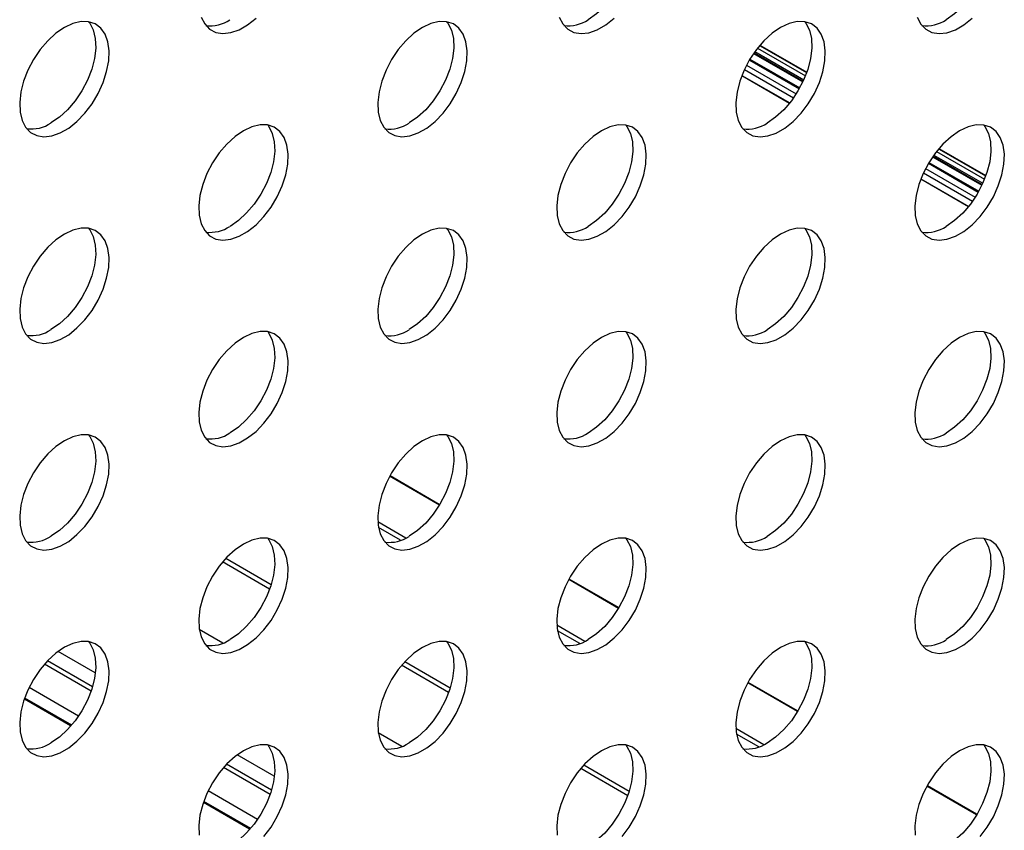
# Model space of a CAD drawing. Units: millimetres. Extents: x 2321 to 4024, y 26 to 608.
# Drawn here: x 3477 to 3490, y 429 to 440 of the extents above; entities that cross this region are included whole.
import ezdxf

# ---------------------------------------------------------------- set-up
doc = ezdxf.new("R2010")
doc.units = ezdxf.units.MM

msp = doc.modelspace()

# ---------------------------------------------------------------- linework, layer by layer
at = {"color": 8, "linetype": 'Continuous', "lineweight": 25}
for p, q in [((3486.52, 439.163), (3487.127, 438.813)), ((3486.424, 439.023), (3487.054, 438.659)), ((3486.476, 439.104), (3487.097, 438.745)), ((3486.486, 439.118), (3487.104, 438.761)), ((3486.381, 438.947), (3487.009, 438.584)), ((3486.417, 439.012), (3487.047, 438.648)), ((3486.322, 438.817), (3486.926, 438.469)), ((3486.354, 438.892), (3486.975, 438.534)), ((3488.739, 437.798), (3489.36, 437.439)), ((3488.749, 437.811), (3489.367, 437.454)), ((3488.783, 437.857), (3489.389, 437.507)), ((3488.68, 437.706), (3489.31, 437.342)), ((3488.686, 437.717), (3489.316, 437.353)), ((3488.617, 437.586), (3489.238, 437.228)), ((3488.644, 437.64), (3489.272, 437.278)), ((3488.585, 437.511), (3489.189, 437.162))]:
    msp.add_line(p, q, dxfattribs=at)
at = {"color": 7, "linetype": 'Continuous', "lineweight": 25}
for p, q in [((3486.55, 439.2), (3487.143, 438.858)), ((3486.552, 439.191), (3487.138, 438.853)), ((3486.469, 439.094), (3487.092, 438.735)), ((3486.321, 438.815), (3486.924, 438.466)), ((3488.732, 437.788), (3489.355, 437.428)), ((3488.813, 437.894), (3489.406, 437.551)), ((3488.815, 437.885), (3489.4, 437.547)), ((3488.584, 437.508), (3489.187, 437.16)), ((3482.5, 433.385), (3481.87, 433.749)), ((3482.498, 433.394), (3481.878, 433.753)), ((3482.075, 432.968), (3481.721, 433.172)), ((3482.009, 432.94), (3481.73, 433.102)), ((3480.372, 432.377), (3479.798, 432.708)), ((3480.354, 432.322), (3479.759, 432.665)), ((3484.763, 432.079), (3484.133, 432.443)), ((3484.761, 432.088), (3484.14, 432.446)), ((3479.761, 431.639), (3479.464, 431.81)), ((3484.338, 431.661), (3483.984, 431.866)), ((3484.273, 431.634), (3483.992, 431.795)), ((3478.15, 431.263), (3477.681, 431.534)), ((3478.097, 431.032), (3477.508, 431.372)), ((3478.114, 431.087), (3477.547, 431.415)), ((3482.616, 431.016), (3482.022, 431.359)), ((3482.635, 431.07), (3482.061, 431.402)), ((3477.938, 430.716), (3477.313, 431.076)), ((3487.026, 430.773), (3486.396, 431.136)), ((3487.024, 430.782), (3486.403, 431.14)), ((3477.255, 430.933), (3477.836, 430.597)), ((3477.852, 430.602), (3477.258, 430.945)), ((3486.601, 430.355), (3486.247, 430.559)), ((3482.024, 430.333), (3481.727, 430.504)), ((3486.536, 430.327), (3486.255, 430.489)), ((3480.413, 429.956), (3479.944, 430.227)), ((3480.36, 429.726), (3479.771, 430.066)), ((3480.377, 429.781), (3479.81, 430.108)), ((3484.898, 429.764), (3484.324, 430.095)), ((3484.879, 429.709), (3484.285, 430.052)), ((3489.289, 429.466), (3488.659, 429.83)), ((3489.287, 429.475), (3488.666, 429.834)), ((3480.201, 429.409), (3479.576, 429.77)), ((3479.518, 429.626), (3480.099, 429.291)), ((3480.115, 429.296), (3479.521, 429.638))]:
    msp.add_line(p, q, dxfattribs=at)
at = {"color": 7, "linetype": 'Continuous', "lineweight": 25, "flags": 128}
for points in [[(3484.854, 440.803), (3484.868, 440.785), (3484.913, 440.697), (3484.938, 440.591), (3484.943, 440.47), (3484.928, 440.339), (3484.893, 440.201), (3484.839, 440.062), (3484.769, 439.928), (3484.684, 439.802), (3484.589, 439.69), (3484.485, 439.596), (3484.378, 439.522)], [(3489.38, 440.803), (3489.394, 440.784), (3489.438, 440.697), (3489.464, 440.591), (3489.469, 440.47), (3489.454, 440.338), (3489.418, 440.2), (3489.365, 440.062), (3489.294, 439.927), (3489.21, 439.802), (3489.114, 439.69), (3489.011, 439.595), (3488.904, 439.522)], [(3479.488, 439.555), (3479.533, 439.468), (3479.595, 439.403), (3479.673, 439.362), (3479.763, 439.347), (3479.863, 439.359), (3479.969, 439.396), (3480.076, 439.458), (3480.182, 439.543)], [(3484.014, 439.555), (3484.058, 439.468), (3484.121, 439.403), (3484.198, 439.362), (3484.289, 439.347), (3484.389, 439.358), (3484.494, 439.396), (3484.602, 439.458), (3484.707, 439.542)], [(3488.539, 439.555), (3488.584, 439.467), (3488.646, 439.402), (3488.724, 439.361), (3488.814, 439.347), (3488.914, 439.358), (3489.02, 439.395), (3489.127, 439.458), (3489.233, 439.542)], [(3477.76, 439.425), (3477.653, 439.351), (3477.55, 439.256), (3477.454, 439.144), (3477.369, 439.019), (3477.299, 438.884), (3477.245, 438.746), (3477.21, 438.608), (3477.195, 438.476), (3477.2, 438.355), (3477.225, 438.249), (3477.27, 438.162), (3477.332, 438.097), (3477.41, 438.056), (3477.501, 438.041), (3477.6, 438.053), (3477.706, 438.09), (3477.814, 438.152), (3477.919, 438.237), (3478.019, 438.34), (3478.11, 438.46), (3478.187, 438.59), (3478.25, 438.728), (3478.294, 438.866), (3478.32, 439.002), (3478.325, 439.129), (3478.31, 439.243), (3478.274, 439.34), (3478.221, 439.416), (3478.15, 439.47), (3478.066, 439.497), (3477.97, 439.499), (3477.867, 439.475), (3477.76, 439.425)], [(3478.066, 439.497), (3478.08, 439.479), (3478.125, 439.392), (3478.15, 439.286), (3478.155, 439.164), (3478.14, 439.033), (3478.105, 438.895), (3478.051, 438.756), (3477.981, 438.622), (3477.896, 438.496), (3477.8, 438.384), (3477.697, 438.29), (3477.59, 438.216)], [(3482.285, 439.424), (3482.178, 439.351), (3482.075, 439.256), (3481.98, 439.144), (3481.895, 439.018), (3481.825, 438.884), (3481.771, 438.745), (3481.736, 438.608), (3481.72, 438.476), (3481.725, 438.355), (3481.751, 438.249), (3481.795, 438.162), (3481.858, 438.096), (3481.936, 438.056), (3482.026, 438.041), (3482.126, 438.052), (3482.232, 438.09), (3482.339, 438.152), (3482.445, 438.236), (3482.545, 438.34), (3482.635, 438.459), (3482.713, 438.59), (3482.775, 438.727), (3482.82, 438.866), (3482.845, 439.001), (3482.85, 439.128), (3482.835, 439.242), (3482.8, 439.339), (3482.746, 439.416), (3482.676, 439.469), (3482.591, 439.497), (3482.496, 439.499), (3482.392, 439.474), (3482.285, 439.424)], [(3482.591, 439.497), (3482.606, 439.478), (3482.65, 439.391), (3482.676, 439.285), (3482.681, 439.164), (3482.665, 439.032), (3482.63, 438.895), (3482.576, 438.756), (3482.506, 438.622), (3482.421, 438.496), (3482.326, 438.384), (3482.223, 438.289), (3482.116, 438.216)], [(3486.811, 439.424), (3486.704, 439.35), (3486.601, 439.256), (3486.505, 439.144), (3486.42, 439.018), (3486.35, 438.883), (3486.296, 438.745), (3486.261, 438.607), (3486.246, 438.475), (3486.251, 438.354), (3486.276, 438.248), (3486.321, 438.161), (3486.383, 438.096), (3486.461, 438.055), (3486.552, 438.04), (3486.651, 438.052), (3486.757, 438.089), (3486.865, 438.151), (3486.97, 438.236), (3487.07, 438.34), (3487.161, 438.459), (3487.238, 438.59), (3487.301, 438.727), (3487.345, 438.865), (3487.371, 439.001), (3487.376, 439.128), (3487.361, 439.242), (3487.325, 439.339), (3487.272, 439.415), (3487.201, 439.469), (3487.117, 439.497), (3487.021, 439.498), (3486.918, 439.474), (3486.811, 439.424)], [(3487.117, 439.497), (3487.131, 439.478), (3487.176, 439.391), (3487.201, 439.285), (3487.206, 439.164), (3487.191, 439.032), (3487.156, 438.894), (3487.102, 438.756), (3487.031, 438.621), (3486.947, 438.496), (3486.851, 438.383), (3486.748, 438.289), (3486.641, 438.215)], [(3480.023, 438.118), (3479.916, 438.044), (3479.812, 437.95), (3479.717, 437.838), (3479.632, 437.712), (3479.562, 437.578), (3479.508, 437.439), (3479.473, 437.301), (3479.458, 437.17), (3479.463, 437.049), (3479.488, 436.942), (3479.533, 436.855), (3479.595, 436.79), (3479.673, 436.749), (3479.763, 436.734), (3479.863, 436.746), (3479.969, 436.783), (3480.076, 436.845), (3480.182, 436.93), (3480.282, 437.034), (3480.372, 437.153), (3480.45, 437.284), (3480.512, 437.421), (3480.557, 437.56), (3480.583, 437.695), (3480.588, 437.822), (3480.572, 437.936), (3480.537, 438.033), (3480.483, 438.11), (3480.413, 438.163), (3480.328, 438.191), (3480.233, 438.193), (3480.13, 438.168), (3480.023, 438.118)], [(3480.329, 438.191), (3480.343, 438.172), (3480.387, 438.085), (3480.413, 437.979), (3480.418, 437.858), (3480.403, 437.726), (3480.367, 437.588), (3480.314, 437.45), (3480.243, 437.315), (3480.159, 437.19), (3480.063, 437.078), (3479.96, 436.983), (3479.853, 436.909)], [(3484.548, 438.118), (3484.441, 438.044), (3484.338, 437.949), (3484.242, 437.837), (3484.158, 437.712), (3484.087, 437.577), (3484.034, 437.439), (3483.998, 437.301), (3483.983, 437.169), (3483.988, 437.048), (3484.014, 436.942), (3484.058, 436.855), (3484.121, 436.79), (3484.198, 436.749), (3484.289, 436.734), (3484.389, 436.746), (3484.494, 436.783), (3484.602, 436.845), (3484.707, 436.93), (3484.807, 437.033), (3484.898, 437.153), (3484.976, 437.283), (3485.038, 437.42), (3485.083, 437.559), (3485.108, 437.695), (3485.113, 437.822), (3485.098, 437.936), (3485.063, 438.033), (3485.009, 438.109), (3484.938, 438.162), (3484.854, 438.19), (3484.758, 438.192), (3484.655, 438.168), (3484.548, 438.118)], [(3484.854, 438.19), (3484.868, 438.172), (3484.913, 438.085), (3484.938, 437.978), (3484.943, 437.857), (3484.928, 437.726), (3484.893, 437.588), (3484.839, 437.449), (3484.769, 437.315), (3484.684, 437.189), (3484.589, 437.077), (3484.485, 436.983), (3484.378, 436.909)], [(3489.074, 438.117), (3488.967, 438.043), (3488.863, 437.949), (3488.768, 437.837), (3488.683, 437.711), (3488.613, 437.577), (3488.559, 437.438), (3488.524, 437.301), (3488.509, 437.169), (3488.514, 437.048), (3488.539, 436.942), (3488.584, 436.854), (3488.646, 436.789), (3488.724, 436.749), (3488.814, 436.734), (3488.914, 436.745), (3489.02, 436.783), (3489.127, 436.845), (3489.233, 436.929), (3489.333, 437.033), (3489.423, 437.152), (3489.501, 437.283), (3489.563, 437.42), (3489.608, 437.559), (3489.633, 437.694), (3489.639, 437.821), (3489.623, 437.935), (3489.588, 438.032), (3489.534, 438.109), (3489.464, 438.162), (3489.379, 438.19), (3489.284, 438.192), (3489.181, 438.167), (3489.074, 438.117)], [(3489.38, 438.19), (3489.394, 438.171), (3489.438, 438.084), (3489.464, 437.978), (3489.469, 437.857), (3489.454, 437.725), (3489.418, 437.588), (3489.365, 437.449), (3489.294, 437.314), (3489.21, 437.189), (3489.114, 437.077), (3489.011, 436.982), (3488.904, 436.909)], [(3477.76, 436.812), (3477.653, 436.738), (3477.55, 436.644), (3477.454, 436.531), (3477.369, 436.406), (3477.299, 436.271), (3477.245, 436.133), (3477.21, 435.995), (3477.195, 435.863), (3477.2, 435.742), (3477.225, 435.636), (3477.27, 435.549), (3477.332, 435.484), (3477.41, 435.443), (3477.501, 435.428), (3477.6, 435.44), (3477.706, 435.477), (3477.814, 435.539), (3477.919, 435.624), (3478.019, 435.727), (3478.11, 435.847), (3478.187, 435.977), (3478.25, 436.115), (3478.294, 436.253), (3478.32, 436.389), (3478.325, 436.516), (3478.31, 436.63), (3478.274, 436.727), (3478.221, 436.803), (3478.15, 436.857), (3478.066, 436.885), (3477.97, 436.886), (3477.867, 436.862), (3477.76, 436.812)], [(3478.066, 436.885), (3478.08, 436.866), (3478.125, 436.779), (3478.15, 436.673), (3478.155, 436.552), (3478.14, 436.42), (3478.105, 436.282), (3478.051, 436.144), (3477.981, 436.009), (3477.896, 435.883), (3477.8, 435.771), (3477.697, 435.677), (3477.59, 435.603)], [(3482.285, 436.811), (3482.178, 436.738), (3482.075, 436.643), (3481.98, 436.531), (3481.895, 436.405), (3481.825, 436.271), (3481.771, 436.132), (3481.736, 435.995), (3481.72, 435.863), (3481.725, 435.742), (3481.751, 435.636), (3481.795, 435.549), (3481.858, 435.483), (3481.936, 435.443), (3482.026, 435.428), (3482.126, 435.439), (3482.232, 435.477), (3482.339, 435.539), (3482.445, 435.623), (3482.545, 435.727), (3482.635, 435.846), (3482.713, 435.977), (3482.775, 436.114), (3482.82, 436.253), (3482.845, 436.388), (3482.85, 436.515), (3482.835, 436.629), (3482.8, 436.726), (3482.746, 436.803), (3482.676, 436.856), (3482.591, 436.884), (3482.496, 436.886), (3482.392, 436.861), (3482.285, 436.811)], [(3482.591, 436.884), (3482.606, 436.865), (3482.65, 436.778), (3482.676, 436.672), (3482.681, 436.551), (3482.665, 436.419), (3482.63, 436.282), (3482.576, 436.143), (3482.506, 436.009), (3482.421, 435.883), (3482.326, 435.771), (3482.223, 435.676), (3482.116, 435.603)], [(3486.811, 436.811), (3486.704, 436.737), (3486.601, 436.643), (3486.505, 436.531), (3486.42, 436.405), (3486.35, 436.271), (3486.296, 436.132), (3486.261, 435.994), (3486.246, 435.862), (3486.251, 435.741), (3486.276, 435.635), (3486.321, 435.548), (3486.383, 435.483), (3486.461, 435.442), (3486.552, 435.427), (3486.651, 435.439), (3486.757, 435.476), (3486.865, 435.538), (3486.97, 435.623), (3487.07, 435.727), (3487.161, 435.846), (3487.238, 435.977), (3487.301, 436.114), (3487.345, 436.253), (3487.371, 436.388), (3487.376, 436.515), (3487.361, 436.629), (3487.325, 436.726), (3487.272, 436.803), (3487.201, 436.856), (3487.117, 436.884), (3487.021, 436.885), (3486.918, 436.861), (3486.811, 436.811)], [(3487.117, 436.884), (3487.131, 436.865), (3487.176, 436.778), (3487.201, 436.672), (3487.206, 436.551), (3487.191, 436.419), (3487.156, 436.281), (3487.102, 436.143), (3487.031, 436.008), (3486.947, 435.883), (3486.851, 435.771), (3486.748, 435.676), (3486.641, 435.602)], [(3480.023, 435.505), (3479.916, 435.431), (3479.812, 435.337), (3479.717, 435.225), (3479.632, 435.099), (3479.562, 434.965), (3479.508, 434.826), (3479.473, 434.688), (3479.458, 434.557), (3479.463, 434.436), (3479.488, 434.33), (3479.533, 434.242), (3479.595, 434.177), (3479.673, 434.136), (3479.763, 434.122), (3479.863, 434.133), (3479.969, 434.17), (3480.076, 434.233), (3480.182, 434.317), (3480.282, 434.421), (3480.372, 434.54), (3480.45, 434.671), (3480.512, 434.808), (3480.557, 434.947), (3480.583, 435.082), (3480.588, 435.209), (3480.572, 435.323), (3480.537, 435.42), (3480.483, 435.497), (3480.413, 435.55), (3480.328, 435.578), (3480.233, 435.58), (3480.13, 435.555), (3480.023, 435.505)], [(3480.329, 435.578), (3480.343, 435.559), (3480.387, 435.472), (3480.413, 435.366), (3480.418, 435.245), (3480.403, 435.113), (3480.367, 434.975), (3480.314, 434.837), (3480.243, 434.702), (3480.159, 434.577), (3480.063, 434.465), (3479.96, 434.37), (3479.853, 434.297)], [(3484.548, 435.505), (3484.441, 435.431), (3484.338, 435.336), (3484.242, 435.224), (3484.158, 435.099), (3484.087, 434.964), (3484.034, 434.826), (3483.998, 434.688), (3483.983, 434.556), (3483.988, 434.435), (3484.014, 434.329), (3484.058, 434.242), (3484.121, 434.177), (3484.198, 434.136), (3484.289, 434.121), (3484.389, 434.133), (3484.494, 434.17), (3484.602, 434.232), (3484.707, 434.317), (3484.807, 434.42), (3484.898, 434.54), (3484.976, 434.67), (3485.038, 434.808), (3485.083, 434.946), (3485.108, 435.082), (3485.113, 435.209), (3485.098, 435.323), (3485.063, 435.42), (3485.009, 435.496), (3484.938, 435.549), (3484.854, 435.577), (3484.758, 435.579), (3484.655, 435.555), (3484.548, 435.505)], [(3484.854, 435.577), (3484.868, 435.559), (3484.913, 435.472), (3484.938, 435.366), (3484.943, 435.244), (3484.928, 435.113), (3484.893, 434.975), (3484.839, 434.836), (3484.769, 434.702), (3484.684, 434.576), (3484.589, 434.464), (3484.485, 434.37), (3484.378, 434.296)], [(3489.074, 435.504), (3488.967, 435.431), (3488.863, 435.336), (3488.768, 435.224), (3488.683, 435.098), (3488.613, 434.964), (3488.559, 434.825), (3488.524, 434.688), (3488.509, 434.556), (3488.514, 434.435), (3488.539, 434.329), (3488.584, 434.242), (3488.646, 434.176), (3488.724, 434.136), (3488.814, 434.121), (3488.914, 434.132), (3489.02, 434.17), (3489.127, 434.232), (3489.233, 434.316), (3489.333, 434.42), (3489.423, 434.539), (3489.501, 434.67), (3489.563, 434.807), (3489.608, 434.946), (3489.633, 435.081), (3489.639, 435.208), (3489.623, 435.322), (3489.588, 435.419), (3489.534, 435.496), (3489.464, 435.549), (3489.379, 435.577), (3489.284, 435.579), (3489.181, 435.554), (3489.074, 435.504)], [(3489.38, 435.577), (3489.394, 435.558), (3489.438, 435.471), (3489.464, 435.365), (3489.469, 435.244), (3489.454, 435.112), (3489.418, 434.975), (3489.365, 434.836), (3489.294, 434.701), (3489.21, 434.576), (3489.114, 434.464), (3489.011, 434.369), (3488.904, 434.296)], [(3477.76, 434.199), (3477.653, 434.125), (3477.55, 434.031), (3477.454, 433.919), (3477.369, 433.793), (3477.299, 433.658), (3477.245, 433.52), (3477.21, 433.382), (3477.195, 433.25), (3477.2, 433.129), (3477.225, 433.023), (3477.27, 432.936), (3477.332, 432.871), (3477.41, 432.83), (3477.501, 432.815), (3477.6, 432.827), (3477.706, 432.864), (3477.814, 432.926), (3477.919, 433.011), (3478.019, 433.115), (3478.11, 433.234), (3478.187, 433.365), (3478.25, 433.502), (3478.294, 433.64), (3478.32, 433.776), (3478.325, 433.903), (3478.31, 434.017), (3478.274, 434.114), (3478.221, 434.19), (3478.15, 434.244), (3478.066, 434.272), (3477.97, 434.273), (3477.867, 434.249), (3477.76, 434.199)], [(3478.066, 434.272), (3478.08, 434.253), (3478.125, 434.166), (3478.15, 434.06), (3478.155, 433.939), (3478.14, 433.807), (3478.105, 433.669), (3478.051, 433.531), (3477.981, 433.396), (3477.896, 433.271), (3477.8, 433.158), (3477.697, 433.064), (3477.59, 432.99)], [(3482.285, 434.198), (3482.178, 434.125), (3482.075, 434.03), (3481.98, 433.918), (3481.895, 433.793), (3481.825, 433.658), (3481.771, 433.519), (3481.736, 433.382), (3481.72, 433.25), (3481.725, 433.129), (3481.751, 433.023), (3481.795, 432.936), (3481.858, 432.871), (3481.936, 432.83), (3482.026, 432.815), (3482.126, 432.826), (3482.232, 432.864), (3482.339, 432.926), (3482.445, 433.01), (3482.545, 433.114), (3482.635, 433.233), (3482.713, 433.364), (3482.775, 433.501), (3482.82, 433.64), (3482.845, 433.775), (3482.85, 433.902), (3482.835, 434.016), (3482.8, 434.114), (3482.746, 434.19), (3482.676, 434.243), (3482.591, 434.271), (3482.496, 434.273), (3482.392, 434.248), (3482.285, 434.198)], [(3482.591, 434.271), (3482.606, 434.253), (3482.65, 434.165), (3482.676, 434.059), (3482.681, 433.938), (3482.665, 433.806), (3482.63, 433.669), (3482.576, 433.53), (3482.506, 433.396), (3482.421, 433.27), (3482.326, 433.158), (3482.223, 433.063), (3482.116, 432.99)], [(3486.811, 434.198), (3486.704, 434.124), (3486.601, 434.03), (3486.505, 433.918), (3486.42, 433.792), (3486.35, 433.658), (3486.296, 433.519), (3486.261, 433.381), (3486.246, 433.25), (3486.251, 433.128), (3486.276, 433.022), (3486.321, 432.935), (3486.383, 432.87), (3486.461, 432.829), (3486.552, 432.814), (3486.651, 432.826), (3486.757, 432.863), (3486.865, 432.925), (3486.97, 433.01), (3487.07, 433.114), (3487.161, 433.233), (3487.238, 433.364), (3487.301, 433.501), (3487.345, 433.64), (3487.371, 433.775), (3487.376, 433.902), (3487.361, 434.016), (3487.325, 434.113), (3487.272, 434.19), (3487.201, 434.243), (3487.117, 434.271), (3487.021, 434.272), (3486.918, 434.248), (3486.811, 434.198)], [(3487.117, 434.271), (3487.131, 434.252), (3487.176, 434.165), (3487.201, 434.059), (3487.206, 433.938), (3487.191, 433.806), (3487.156, 433.668), (3487.102, 433.53), (3487.031, 433.395), (3486.947, 433.27), (3486.851, 433.158), (3486.748, 433.063), (3486.641, 432.989)], [(3480.023, 432.892), (3479.916, 432.818), (3479.812, 432.724), (3479.717, 432.612), (3479.632, 432.486), (3479.562, 432.352), (3479.508, 432.213), (3479.473, 432.075), (3479.458, 431.944), (3479.463, 431.823), (3479.488, 431.717), (3479.533, 431.629), (3479.595, 431.564), (3479.673, 431.524), (3479.763, 431.509), (3479.863, 431.52), (3479.969, 431.558), (3480.076, 431.62), (3480.182, 431.704), (3480.282, 431.808), (3480.372, 431.927), (3480.45, 432.058), (3480.512, 432.195), (3480.557, 432.334), (3480.583, 432.469), (3480.588, 432.596), (3480.572, 432.71), (3480.537, 432.807), (3480.483, 432.884), (3480.413, 432.937), (3480.328, 432.965), (3480.233, 432.967), (3480.13, 432.942), (3480.023, 432.892)], [(3480.329, 432.965), (3480.343, 432.946), (3480.387, 432.859), (3480.413, 432.753), (3480.418, 432.632), (3480.403, 432.5), (3480.367, 432.363), (3480.314, 432.224), (3480.243, 432.089), (3480.159, 431.964), (3480.063, 431.852), (3479.96, 431.757), (3479.853, 431.684)], [(3484.548, 432.892), (3484.441, 432.818), (3484.338, 432.723), (3484.242, 432.611), (3484.158, 432.486), (3484.087, 432.351), (3484.034, 432.213), (3483.998, 432.075), (3483.983, 431.943), (3483.988, 431.822), (3484.014, 431.716), (3484.058, 431.629), (3484.121, 431.564), (3484.198, 431.523), (3484.289, 431.508), (3484.389, 431.52), (3484.494, 431.557), (3484.602, 431.619), (3484.707, 431.704), (3484.807, 431.807), (3484.898, 431.927), (3484.976, 432.057), (3485.038, 432.195), (3485.083, 432.333), (3485.108, 432.469), (3485.113, 432.596), (3485.098, 432.71), (3485.063, 432.807), (3485.009, 432.883), (3484.938, 432.937), (3484.854, 432.965), (3484.758, 432.966), (3484.655, 432.942), (3484.548, 432.892)], [(3484.854, 432.964), (3484.868, 432.946), (3484.913, 432.859), (3484.938, 432.753), (3484.943, 432.632), (3484.928, 432.5), (3484.893, 432.362), (3484.839, 432.223), (3484.769, 432.089), (3484.684, 431.963), (3484.589, 431.851), (3484.485, 431.757), (3484.378, 431.683)], [(3489.074, 432.891), (3488.967, 432.818), (3488.863, 432.723), (3488.768, 432.611), (3488.683, 432.485), (3488.613, 432.351), (3488.559, 432.212), (3488.524, 432.075), (3488.509, 431.943), (3488.514, 431.822), (3488.539, 431.716), (3488.584, 431.629), (3488.646, 431.563), (3488.724, 431.523), (3488.814, 431.508), (3488.914, 431.519), (3489.02, 431.557), (3489.127, 431.619), (3489.233, 431.703), (3489.333, 431.807), (3489.423, 431.926), (3489.501, 432.057), (3489.563, 432.194), (3489.608, 432.333), (3489.633, 432.468), (3489.639, 432.595), (3489.623, 432.709), (3489.588, 432.806), (3489.534, 432.883), (3489.464, 432.936), (3489.379, 432.964), (3489.284, 432.966), (3489.181, 432.941), (3489.074, 432.891)], [(3489.38, 432.964), (3489.394, 432.945), (3489.438, 432.858), (3489.464, 432.752), (3489.469, 432.631), (3489.454, 432.499), (3489.418, 432.362), (3489.365, 432.223), (3489.294, 432.089), (3489.21, 431.963), (3489.114, 431.851), (3489.011, 431.756), (3488.904, 431.683)], [(3477.76, 431.586), (3477.653, 431.512), (3477.55, 431.418), (3477.454, 431.306), (3477.369, 431.18), (3477.299, 431.046), (3477.245, 430.907), (3477.21, 430.769), (3477.195, 430.637), (3477.2, 430.516), (3477.225, 430.41), (3477.27, 430.323), (3477.332, 430.258), (3477.41, 430.217), (3477.501, 430.202), (3477.6, 430.214), (3477.706, 430.251), (3477.814, 430.313), (3477.919, 430.398), (3478.019, 430.502), (3478.11, 430.621), (3478.187, 430.752), (3478.25, 430.889), (3478.294, 431.028), (3478.32, 431.163), (3478.325, 431.29), (3478.31, 431.404), (3478.274, 431.501), (3478.221, 431.578), (3478.15, 431.631), (3478.066, 431.659), (3477.97, 431.66), (3477.867, 431.636), (3477.76, 431.586)], [(3478.066, 431.659), (3478.08, 431.64), (3478.125, 431.553), (3478.15, 431.447), (3478.155, 431.326), (3478.14, 431.194), (3478.105, 431.056), (3478.051, 430.918), (3477.981, 430.783), (3477.896, 430.658), (3477.8, 430.545), (3477.697, 430.451), (3477.59, 430.377)], [(3482.285, 431.585), (3482.178, 431.512), (3482.075, 431.417), (3481.98, 431.305), (3481.895, 431.18), (3481.825, 431.045), (3481.771, 430.906), (3481.736, 430.769), (3481.72, 430.637), (3481.725, 430.516), (3481.751, 430.41), (3481.795, 430.323), (3481.858, 430.258), (3481.936, 430.217), (3482.026, 430.202), (3482.126, 430.213), (3482.232, 430.251), (3482.339, 430.313), (3482.445, 430.397), (3482.545, 430.501), (3482.635, 430.621), (3482.713, 430.751), (3482.775, 430.888), (3482.82, 431.027), (3482.845, 431.162), (3482.85, 431.289), (3482.835, 431.404), (3482.8, 431.501), (3482.746, 431.577), (3482.676, 431.63), (3482.591, 431.658), (3482.496, 431.66), (3482.392, 431.635), (3482.285, 431.585)], [(3482.591, 431.658), (3482.606, 431.64), (3482.65, 431.552), (3482.676, 431.446), (3482.681, 431.325), (3482.665, 431.193), (3482.63, 431.056), (3482.576, 430.917), (3482.506, 430.783), (3482.421, 430.657), (3482.326, 430.545), (3482.223, 430.451), (3482.116, 430.377)], [(3486.811, 431.585), (3486.704, 431.511), (3486.601, 431.417), (3486.505, 431.305), (3486.42, 431.179), (3486.35, 431.045), (3486.296, 430.906), (3486.261, 430.768), (3486.246, 430.637), (3486.251, 430.516), (3486.276, 430.409), (3486.321, 430.322), (3486.383, 430.257), (3486.461, 430.216), (3486.552, 430.201), (3486.651, 430.213), (3486.757, 430.25), (3486.865, 430.313), (3486.97, 430.397), (3487.07, 430.501), (3487.161, 430.62), (3487.238, 430.751), (3487.301, 430.888), (3487.345, 431.027), (3487.371, 431.162), (3487.376, 431.289), (3487.361, 431.403), (3487.325, 431.5), (3487.272, 431.577), (3487.201, 431.63), (3487.117, 431.658), (3487.021, 431.66), (3486.918, 431.635), (3486.811, 431.585)], [(3487.117, 431.658), (3487.131, 431.639), (3487.176, 431.552), (3487.201, 431.446), (3487.206, 431.325), (3487.191, 431.193), (3487.156, 431.055), (3487.102, 430.917), (3487.031, 430.782), (3486.947, 430.657), (3486.851, 430.545), (3486.748, 430.45), (3486.641, 430.376)], [(3480.329, 430.352), (3480.343, 430.333), (3480.387, 430.246), (3480.413, 430.14), (3480.418, 430.019), (3480.403, 429.887), (3480.367, 429.75), (3480.314, 429.611), (3480.243, 429.476), (3480.159, 429.351), (3480.063, 429.239), (3479.96, 429.144), (3479.853, 429.071)], [(3480.282, 429.195), (3480.372, 429.314), (3480.45, 429.445), (3480.512, 429.582), (3480.557, 429.721), (3480.583, 429.856), (3480.588, 429.983), (3480.572, 430.097), (3480.537, 430.194), (3480.483, 430.271), (3480.413, 430.324), (3480.328, 430.352), (3480.233, 430.354), (3480.13, 430.329), (3480.023, 430.279)], [(3484.854, 430.352), (3484.868, 430.333), (3484.913, 430.246), (3484.938, 430.14), (3484.943, 430.019), (3484.928, 429.887), (3484.893, 429.749), (3484.839, 429.611), (3484.769, 429.476), (3484.684, 429.35), (3484.589, 429.238), (3484.485, 429.144), (3484.378, 429.07)], [(3484.807, 429.195), (3484.898, 429.314), (3484.976, 429.445), (3485.038, 429.582), (3485.083, 429.72), (3485.108, 429.856), (3485.113, 429.983), (3485.098, 430.097), (3485.063, 430.194), (3485.009, 430.27), (3484.938, 430.324), (3484.854, 430.352), (3484.758, 430.353), (3484.655, 430.329), (3484.548, 430.279)], [(3489.38, 430.351), (3489.394, 430.332), (3489.438, 430.245), (3489.464, 430.139), (3489.469, 430.018), (3489.454, 429.886), (3489.418, 429.749), (3489.365, 429.61), (3489.294, 429.476), (3489.21, 429.35), (3489.114, 429.238), (3489.011, 429.143), (3488.904, 429.07)], [(3489.333, 429.194), (3489.423, 429.313), (3489.501, 429.444), (3489.563, 429.581), (3489.608, 429.72), (3489.633, 429.855), (3489.639, 429.982), (3489.623, 430.096), (3489.588, 430.193), (3489.534, 430.27), (3489.464, 430.323), (3489.379, 430.351), (3489.284, 430.353), (3489.181, 430.328), (3489.074, 430.278)], [(3480.023, 430.279), (3479.916, 430.206), (3479.812, 430.111), (3479.717, 429.999), (3479.632, 429.873), (3479.562, 429.739), (3479.508, 429.6), (3479.473, 429.463), (3479.458, 429.331), (3479.463, 429.21)], [(3484.548, 430.279), (3484.441, 430.205), (3484.338, 430.111), (3484.242, 429.998), (3484.158, 429.873), (3484.087, 429.738), (3484.034, 429.6), (3483.998, 429.462), (3483.983, 429.33), (3483.988, 429.209)], [(3489.074, 430.278), (3488.967, 430.205), (3488.863, 430.11), (3488.768, 429.998), (3488.683, 429.872), (3488.613, 429.738), (3488.559, 429.599), (3488.524, 429.462), (3488.509, 429.33), (3488.514, 429.209)]]:
    msp.add_lwpolyline(points, dxfattribs=at)
at = {"color": 7, "linetype": 'Continuous', "lineweight": 25}
for centre in [(3479.602, 439.896), (3484.128, 439.895), (3488.653, 439.895), (3477.34, 438.59), (3481.865, 438.589), (3486.391, 438.589), (3479.602, 437.283), (3484.128, 437.282), (3488.653, 437.282), (3477.34, 435.977), (3481.865, 435.976), (3486.391, 435.976), (3479.602, 434.67), (3484.128, 434.67), (3488.653, 434.669), (3477.34, 433.364), (3481.865, 433.363), (3486.391, 433.363), (3479.602, 432.057), (3484.128, 432.057), (3488.653, 432.056), (3477.34, 430.751), (3481.865, 430.75), (3486.391, 430.75)]:
    msp.add_arc(centre, 0.45, 262.9138, 303.8588, dxfattribs=at)

doc.saveas('drawing.dxf')
